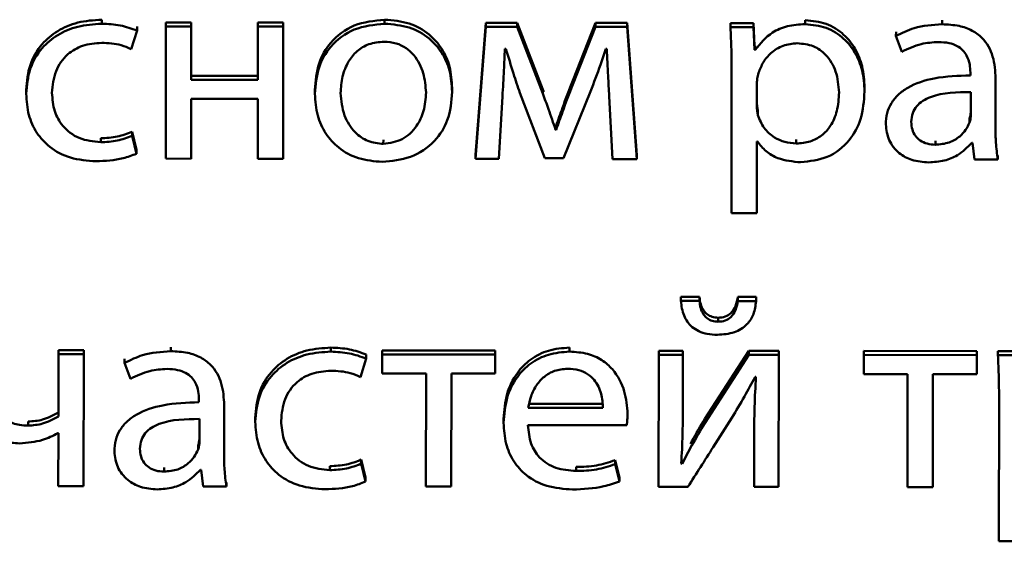
# Paper-space layout 'Лист1' of a CAD drawing. Units: millimetres. Extents: x -6799 to 835, y -2607 to 3672.
# Drawn here: x -5647 to -5639, y -897 to -893 of the extents above; entities that cross this region are included whole.
import ezdxf

# ---------------------------------------------------------------- set-up
doc = ezdxf.new("R2010")
doc.units = ezdxf.units.MM

psp = doc.layouts.new('Лист1')

# ---------------------------------------------------------------- linework, layer by layer
at = {"color": 7, "linetype": 'Continuous', "lineweight": 50}
for p, q in [((-5646.3983, -892.6553), (-5646.3982, -892.621)), ((-5646.097, -892.7135), (-5646.097, -892.6793)), ((-5645.8522, -892.679), (-5645.8533, -893.8018)), ((-5645.6377, -892.645), (-5645.8522, -892.6448)), ((-5645.8522, -892.679), (-5645.8522, -892.6448)), ((-5645.6377, -892.6792), (-5645.8522, -892.679)), ((-5645.6381, -893.1317), (-5645.6377, -892.6792)), ((-5645.6377, -892.6792), (-5645.6377, -892.645)), ((-5645.0694, -892.6798), (-5645.0698, -893.1322)), ((-5644.8549, -892.6458), (-5645.0694, -892.6456)), ((-5645.0694, -892.6798), (-5645.0694, -892.6456)), ((-5644.8549, -892.68), (-5645.0694, -892.6798)), ((-5644.856, -893.8027), (-5644.8549, -892.68)), ((-5644.8549, -892.68), (-5644.8549, -892.6458)), ((-5643.9927, -892.6553), (-5643.9926, -892.6211)), ((-5643.1309, -892.6475), (-5643.2209, -893.7702)), ((-5643.1309, -892.6817), (-5643.2209, -893.8044)), ((-5643.1309, -892.6817), (-5643.1309, -892.6475)), ((-5642.8642, -892.6478), (-5643.1309, -892.6475)), ((-5642.8642, -892.682), (-5643.1309, -892.6817)), ((-5642.8642, -892.682), (-5642.8642, -892.6478)), ((-5642.6473, -893.2139), (-5642.8642, -892.6478)), ((-5642.6474, -893.2481), (-5642.8642, -892.682)), ((-5642.2002, -892.6827), (-5642.3933, -893.1718)), ((-5642.2002, -892.6484), (-5642.3932, -893.1376)), ((-5642.2002, -892.6827), (-5642.2002, -892.6484)), ((-5641.9311, -892.6487), (-5642.2002, -892.6484)), ((-5641.9311, -892.6829), (-5642.2002, -892.6827)), ((-5641.9311, -892.6829), (-5641.9311, -892.6487)), ((-5641.8482, -893.7715), (-5641.9311, -892.6487)), ((-5641.8482, -893.8057), (-5641.9311, -892.6829)), ((-5641.0516, -892.6838), (-5641.0516, -892.6496)), ((-5640.8569, -892.6498), (-5641.0516, -892.6496)), ((-5640.8569, -892.684), (-5641.0516, -892.6838)), ((-5640.8569, -892.684), (-5640.8569, -892.6498)), ((-5640.8471, -892.8421), (-5640.8569, -892.6498)), ((-5640.8472, -892.8763), (-5640.8569, -892.684)), ((-5640.4169, -892.6589), (-5640.4168, -892.6247)), ((-5639.2517, -892.66), (-5639.2516, -892.6258)), ((-5646.1466, -892.871), (-5646.097, -892.7135)), ((-5639.6445, -892.7591), (-5639.6444, -892.7249)), ((-5639.6445, -892.7591), (-5639.5952, -892.8938)), ((-5642.9705, -892.8694), (-5642.9607, -892.8695)), ((-5642.1115, -892.868), (-5642.1041, -892.8681)), ((-5640.8472, -892.8763), (-5640.8471, -892.8421)), ((-5640.8421, -892.8421), (-5640.8471, -892.8421)), ((-5640.8422, -892.8763), (-5640.8421, -892.8421)), ((-5640.8422, -892.8763), (-5640.8472, -892.8763)), ((-5645.0698, -893.098), (-5645.6381, -893.0975)), ((-5641.0421, -893.0504), (-5641.0433, -894.2661)), ((-5639.0122, -893.071), (-5639.0122, -893.0942)), ((-5638.7981, -893.5397), (-5638.7977, -893.12)), ((-5638.7977, -893.12), (-5638.7977, -893.0858)), ((-5645.0698, -893.1322), (-5645.6381, -893.1317)), ((-5643.4182, -893.2337), (-5643.4182, -893.1995)), ((-5642.3933, -893.1718), (-5642.3932, -893.1376)), ((-5640.8277, -893.1573), (-5640.8279, -893.35)), ((-5639.9116, -893.2302), (-5639.9116, -893.196)), ((-5647.0406, -893.2509), (-5647.0405, -893.2167)), ((-5644.586, -893.251), (-5644.5859, -893.2168)), ((-5643.0208, -893.8046), (-5642.9907, -893.2732)), ((-5642.8424, -893.2432), (-5642.6307, -893.798)), ((-5642.6474, -893.2481), (-5642.6473, -893.2139)), ((-5642.6402, -893.2336), (-5642.6473, -893.2139)), ((-5642.4726, -893.7982), (-5642.2427, -893.2322)), ((-5642.0823, -893.2695), (-5642.0556, -893.8055)), ((-5639.0076, -893.4304), (-5639.0074, -893.2355)), ((-5645.6388, -893.802), (-5645.6383, -893.2938)), ((-5645.6383, -893.2938), (-5645.07, -893.2943)), ((-5645.07, -893.2943), (-5645.0705, -893.8025)), ((-5640.818, -893.4335), (-5640.818, -893.3993)), ((-5642.5391, -893.5568), (-5642.539, -893.5226)), ((-5642.5341, -893.5226), (-5642.539, -893.5226)), ((-5642.5342, -893.5568), (-5642.5341, -893.5226)), ((-5639.7312, -893.5108), (-5639.7312, -893.4766)), ((-5639.02, -893.4957), (-5639.02, -893.4615)), ((-5646.1399, -893.6069), (-5646.1399, -893.5727)), ((-5646.103, -893.7256), (-5646.1399, -893.5727)), ((-5646.1031, -893.7598), (-5646.1399, -893.6069)), ((-5642.5342, -893.5568), (-5642.5391, -893.5568)), ((-5646.4067, -893.6623), (-5646.4066, -893.6281)), ((-5644.0036, -893.6764), (-5644.0035, -893.6422)), ((-5640.8288, -894.2663), (-5640.8282, -893.6563)), ((-5640.8282, -893.6563), (-5640.8233, -893.6563)), ((-5640.4924, -893.6728), (-5640.4923, -893.6386)), ((-5639.3095, -893.6833), (-5639.3095, -893.6491)), ((-5639.0005, -893.6674), (-5638.9931, -893.6674)), ((-5638.9931, -893.6674), (-5638.9759, -893.8086)), ((-5646.1031, -893.7598), (-5646.103, -893.7256)), ((-5643.2209, -893.8044), (-5643.2209, -893.7702)), ((-5641.8482, -893.8057), (-5641.8482, -893.7715)), ((-5638.7787, -893.8088), (-5638.7787, -893.7746)), ((-5645.8533, -893.8018), (-5645.6388, -893.802)), ((-5645.0705, -893.8025), (-5644.856, -893.8027)), ((-5643.2209, -893.8044), (-5643.0208, -893.8046)), ((-5642.6307, -893.798), (-5642.4726, -893.7982)), ((-5642.0556, -893.8055), (-5641.8482, -893.8057)), ((-5638.9759, -893.8086), (-5638.7787, -893.8088)), ((-5641.0433, -894.2661), (-5640.8288, -894.2663)), ((-5641.4738, -895.0108), (-5641.4738, -894.9766)), ((-5641.3158, -894.9768), (-5641.4738, -894.9766)), ((-5641.3158, -895.011), (-5641.4738, -895.0108)), ((-5641.3158, -895.011), (-5641.3158, -894.9768)), ((-5640.9898, -895.0113), (-5640.9898, -894.9771)), ((-5640.8342, -894.9772), (-5640.9898, -894.9771)), ((-5640.8342, -895.0114), (-5640.9898, -895.0113)), ((-5640.8342, -895.0114), (-5640.8342, -894.9772)), ((-5641.1579, -895.1875), (-5641.1579, -895.1533)), ((-5646.766, -895.4627), (-5646.7665, -895.9917)), ((-5646.766, -895.4627), (-5646.7659, -895.4285)), ((-5646.5515, -895.4629), (-5646.766, -895.4627)), ((-5646.5514, -895.4287), (-5646.7659, -895.4285)), ((-5646.5526, -896.5857), (-5646.5515, -895.4629)), ((-5646.5515, -895.4629), (-5646.5514, -895.4287)), ((-5645.8106, -895.4381), (-5645.8106, -895.4039)), ((-5644.4499, -895.4418), (-5644.4499, -895.4076)), ((-5644.0129, -895.4654), (-5644.013, -895.6275)), ((-5644.0129, -895.4654), (-5644.0128, -895.4312)), ((-5643.0523, -895.4664), (-5644.0129, -895.4654)), ((-5643.0522, -895.4322), (-5644.0128, -895.4312)), ((-5643.0523, -895.4664), (-5643.0522, -895.4322)), ((-5642.42, -895.4415), (-5642.42, -895.4073)), ((-5641.662, -895.4678), (-5641.6619, -895.4336)), ((-5641.4569, -895.4338), (-5641.6619, -895.4336)), ((-5641.457, -895.468), (-5641.4569, -895.4338)), ((-5640.8964, -895.4343), (-5641.2699, -896.0138)), ((-5640.8965, -895.4685), (-5640.8964, -895.4343)), ((-5640.642, -895.4346), (-5640.8964, -895.4343)), ((-5640.6421, -895.4688), (-5640.642, -895.4346)), ((-5639.9186, -895.4695), (-5639.9185, -895.4353)), ((-5638.9582, -895.4363), (-5639.9185, -895.4353)), ((-5638.9583, -895.4705), (-5638.9582, -895.4363)), ((-5638.7777, -895.4707), (-5638.7776, -895.4365)), ((-5638.5825, -895.4367), (-5638.7776, -895.4365)), ((-5646.2033, -895.5372), (-5646.2033, -895.503)), ((-5646.2033, -895.5372), (-5646.1541, -895.6718)), ((-5644.1983, -895.6575), (-5644.1487, -895.5001)), ((-5644.1487, -895.5001), (-5644.1487, -895.4659)), ((-5643.0524, -895.6285), (-5643.0523, -895.4664)), ((-5641.662, -895.4678), (-5641.6631, -896.5906)), ((-5641.457, -895.468), (-5641.662, -895.4678)), ((-5641.4574, -895.941), (-5641.457, -895.468)), ((-5640.8965, -895.4685), (-5641.2699, -896.048)), ((-5640.6421, -895.4688), (-5640.8965, -895.4685)), ((-5640.6432, -896.5916), (-5640.6421, -895.4688)), ((-5639.9186, -895.4695), (-5639.9187, -895.6316)), ((-5638.9583, -895.4705), (-5639.9186, -895.4695)), ((-5638.9584, -895.6326), (-5638.9583, -895.4705)), ((-5638.5826, -895.4709), (-5638.7777, -895.4707)), ((-5644.013, -895.6275), (-5643.6401, -895.6279)), ((-5643.6401, -895.6279), (-5643.6411, -896.5886)), ((-5643.4263, -896.5889), (-5643.4253, -895.6281)), ((-5643.4253, -895.6281), (-5643.0524, -895.6285)), ((-5639.9187, -895.6316), (-5639.5458, -895.632)), ((-5639.5458, -895.632), (-5639.5468, -896.5927)), ((-5639.3323, -896.5929), (-5639.3313, -895.6322)), ((-5639.3313, -895.6322), (-5638.9584, -895.6326)), ((-5640.8424, -895.6563), (-5640.8349, -895.6563)), ((-5645.5712, -895.8491), (-5645.5712, -895.8723)), ((-5645.3567, -895.898), (-5645.3567, -895.8638)), ((-5638.7681, -895.8373), (-5638.7693, -897.0529)), ((-5645.3571, -896.3177), (-5645.3567, -895.898)), ((-5642.7712, -895.8849), (-5642.1365, -895.8856)), ((-5642.7712, -895.9191), (-5642.1365, -895.9198)), ((-5641.9267, -895.9711), (-5641.9266, -895.9369)), ((-5647.0238, -896.0704), (-5647.0237, -896.0362)), ((-5645.5666, -896.2084), (-5645.5664, -896.0135)), ((-5645.0926, -896.0376), (-5645.0926, -896.0034)), ((-5642.9812, -896.0463), (-5642.9812, -896.0121)), ((-5641.2699, -896.048), (-5641.2699, -896.0138)), ((-5642.7739, -896.0651), (-5641.9343, -896.0659)), ((-5640.8502, -896.1157), (-5640.8507, -896.5914)), ((-5640.8502, -896.1157), (-5640.8502, -896.0815)), ((-5646.7715, -896.1356), (-5646.7666, -896.1356)), ((-5646.7666, -896.1356), (-5646.7671, -896.5855)), ((-5646.2902, -896.289), (-5646.2902, -896.2548)), ((-5645.579, -896.2737), (-5645.5789, -896.2395)), ((-5644.1916, -896.3935), (-5644.1916, -896.3593)), ((-5644.1547, -896.5121), (-5644.1916, -896.3593)), ((-5642.0333, -896.3979), (-5642.0333, -896.3637)), ((-5641.9964, -896.5099), (-5642.0333, -896.3637)), ((-5641.4629, -896.3939), (-5641.4629, -896.3597)), ((-5645.8685, -896.4614), (-5645.8684, -896.4272)), ((-5645.5593, -896.4455), (-5645.5523, -896.4455)), ((-5645.5523, -896.4455), (-5645.5352, -896.5868)), ((-5644.4583, -896.4488), (-5644.4583, -896.4146)), ((-5644.1547, -896.5463), (-5644.1916, -896.3935)), ((-5642.3643, -896.4556), (-5642.3642, -896.4214)), ((-5641.9964, -896.5441), (-5642.0333, -896.3979)), ((-5641.4629, -896.3939), (-5641.4703, -896.3915)), ((-5645.3376, -896.587), (-5645.3376, -896.5527)), ((-5644.1547, -896.5463), (-5644.1547, -896.5121)), ((-5641.9964, -896.5441), (-5641.9964, -896.5099)), ((-5646.7671, -896.5855), (-5646.5526, -896.5857)), ((-5645.5352, -896.5868), (-5645.3376, -896.587)), ((-5643.6411, -896.5886), (-5643.4263, -896.5889)), ((-5641.6631, -896.5906), (-5641.4137, -896.5909)), ((-5640.8507, -896.5914), (-5640.6432, -896.5916)), ((-5639.5468, -896.5927), (-5639.3323, -896.5929)), ((-5638.7693, -897.0529), (-5638.5548, -897.0531))]:
    psp.add_line(p, q, dxfattribs=at)
for points, knots in [([(-5646.3983, -892.6553), (-5646.4669, -892.6596), (-5646.5978, -892.668), (-5646.7746, -892.7428), (-5646.9193, -892.8645), (-5647.022, -893.0397), (-5647.0342, -893.1787), (-5647.0406, -893.2509)], [0, 0, 0, 0, 0.202968, 0.38721, 0.563119, 0.773056, 1, 1, 1, 1]), ([(-5646.3982, -892.621), (-5646.4669, -892.6254), (-5646.5978, -892.6338), (-5646.7745, -892.7086), (-5646.9192, -892.8303), (-5647.0219, -893.0055), (-5647.0342, -893.1445), (-5647.0405, -893.2167)], [0, 0, 0, 0, 0.202968, 0.38721, 0.563119, 0.773056, 1, 1, 1, 1]), ([(-5646.097, -892.7135), (-5646.1444, -892.6967), (-5646.2415, -892.6622), (-5646.3452, -892.6576), (-5646.3983, -892.6553)], [0, 0, 0, 0, 0.48811, 1, 1, 1, 1]), ([(-5643.9927, -892.6553), (-5644.0814, -892.6643), (-5644.2553, -892.682), (-5644.4543, -892.8317), (-5644.5681, -893.0315), (-5644.5797, -893.1747), (-5644.586, -893.251)], [0, 0, 0, 0, 0.271444, 0.531943, 0.750294, 1, 1, 1, 1]), ([(-5643.9926, -892.6211), (-5644.0814, -892.6301), (-5644.2553, -892.6478), (-5644.4543, -892.7975), (-5644.568, -892.9973), (-5644.5797, -893.1405), (-5644.5859, -893.2168)], [0, 0, 0, 0, 0.2714444, 0.5319427, 0.7502943, 1, 1, 1, 1]), ([(-5643.4182, -893.2337), (-5643.4223, -893.173), (-5643.4301, -893.057), (-5643.4997, -892.8992), (-5643.6148, -892.7678), (-5643.7847, -892.6725), (-5643.9215, -892.6612), (-5643.9927, -892.6553)], [0, 0, 0, 0, 0.205019, 0.391334, 0.56744, 0.775086, 1, 1, 1, 1]), ([(-5643.4182, -893.1995), (-5643.4223, -893.1388), (-5643.43, -893.0228), (-5643.4997, -892.865), (-5643.6148, -892.7336), (-5643.7847, -892.6383), (-5643.9215, -892.627), (-5643.9926, -892.6211)], [0, 0, 0, 0, 0.205019, 0.391334, 0.56744, 0.775086, 1, 1, 1, 1]), ([(-5641.0516, -892.6838), (-5641.0487, -892.7476), (-5641.0433, -892.8697), (-5641.0425, -892.9919), (-5641.0421, -893.0504)], [0, 0, 0, 0, 0.5219679, 1, 1, 1, 1]), ([(-5640.4169, -892.6589), (-5640.4678, -892.6621), (-5640.565, -892.6683), (-5640.7241, -892.7337), (-5640.7975, -892.8224), (-5640.8422, -892.8763)], [0, 0, 0, 0, 0.302201, 0.575758, 1, 1, 1, 1]), ([(-5639.9116, -893.2302), (-5639.9154, -893.1701), (-5639.9226, -893.056), (-5639.9856, -892.9009), (-5640.0874, -892.7723), (-5640.2351, -892.6771), (-5640.3558, -892.665), (-5640.4169, -892.6589)], [0, 0, 0, 0, 0.217471, 0.4125749, 0.5918823, 0.7933815, 1, 1, 1, 1]), ([(-5639.9116, -893.196), (-5639.9154, -893.1359), (-5639.9225, -893.0218), (-5639.9856, -892.8666), (-5640.0874, -892.7381), (-5640.2351, -892.6429), (-5640.3557, -892.6308), (-5640.4168, -892.6247)], [0, 0, 0, 0, 0.217471, 0.412575, 0.591882, 0.793381, 1, 1, 1, 1]), ([(-5639.2517, -892.66), (-5639.3334, -892.6652), (-5639.472, -892.6741), (-5639.5943, -892.7344), (-5639.6445, -892.7591)], [0, 0, 0, 0, 0.590224, 1, 1, 1, 1]), ([(-5638.7977, -893.12), (-5638.8012, -893.0572), (-5638.808, -892.9342), (-5638.8869, -892.7888), (-5638.998, -892.7077), (-5639.1152, -892.6665), (-5639.2034, -892.6623), (-5639.2517, -892.66)], [0, 0, 0, 0, 0.262599, 0.514708, 0.653143, 0.810048, 1, 1, 1, 1]), ([(-5646.8211, -893.2419), (-5646.8152, -893.1792), (-5646.8037, -893.0588), (-5646.7026, -892.915), (-5646.5585, -892.8301), (-5646.4539, -892.8218), (-5646.3984, -892.8173)], [0, 0, 0, 0, 0.2864102, 0.5508883, 0.7619858, 1, 1, 1, 1]), ([(-5646.3984, -892.8173), (-5646.342, -892.8198), (-5646.2541, -892.8236), (-5646.175, -892.8585), (-5646.1466, -892.871)], [0, 0, 0, 0, 0.641249, 1, 1, 1, 1]), ([(-5643.9977, -892.8081), (-5644.0418, -892.8119), (-5644.1256, -892.8191), (-5644.2317, -892.8845), (-5644.3086, -892.9812), (-5644.3573, -893.1047), (-5644.3634, -893.1973), (-5644.3664, -893.2443)], [0, 0, 0, 0, 0.197927, 0.376282, 0.554429, 0.773717, 1, 1, 1, 1]), ([(-5643.6401, -893.2404), (-5643.6448, -893.1846), (-5643.6542, -893.0725), (-5643.721, -892.9409), (-5643.8082, -892.8594), (-5643.8961, -892.8158), (-5643.9627, -892.8107), (-5643.9977, -892.8081)], [0, 0, 0, 0, 0.274602, 0.551405, 0.693543, 0.839115, 1, 1, 1, 1]), ([(-5642.9907, -893.2732), (-5642.9864, -893.1988), (-5642.9786, -893.0642), (-5642.973, -892.9296), (-5642.9705, -892.8694)], [0, 0, 0, 0, 0.553121, 1, 1, 1, 1]), ([(-5642.9607, -892.8695), (-5642.9398, -892.9396), (-5642.9026, -893.0648), (-5642.8608, -893.1887), (-5642.8424, -893.2432)], [0, 0, 0, 0, 0.5605587, 1, 1, 1, 1]), ([(-5642.2427, -893.2322), (-5642.2132, -893.1564), (-5642.1664, -893.036), (-5642.1263, -892.9134), (-5642.1115, -892.868)], [0, 0, 0, 0, 0.629676, 1, 1, 1, 1]), ([(-5642.1041, -892.8681), (-5642.1005, -892.9452), (-5642.0944, -893.079), (-5642.0859, -893.2128), (-5642.0823, -893.2695)], [0, 0, 0, 0, 0.575934, 1, 1, 1, 1]), ([(-5640.4841, -892.8209), (-5640.5252, -892.8254), (-5640.608, -892.8344), (-5640.7069, -892.898), (-5640.7783, -892.9796), (-5640.8011, -893.0419), (-5640.8128, -893.0738)], [0, 0, 0, 0, 0.269315, 0.5420078, 0.7647811, 1, 1, 1, 1]), ([(-5640.1285, -893.2393), (-5640.1335, -893.1789), (-5640.143, -893.0638), (-5640.2249, -892.9234), (-5640.3463, -892.8351), (-5640.4371, -892.8257), (-5640.4841, -892.8209)], [0, 0, 0, 0, 0.302388, 0.575642, 0.780387, 1, 1, 1, 1]), ([(-5639.5952, -892.8938), (-5639.5414, -892.8678), (-5639.4433, -892.8204), (-5639.3335, -892.8136), (-5639.2839, -892.8105)], [0, 0, 0, 0, 0.5482085, 1, 1, 1, 1]), ([(-5639.2839, -892.8105), (-5639.2534, -892.812), (-5639.1985, -892.8146), (-5639.1267, -892.8402), (-5639.0754, -892.8783), (-5639.0368, -892.932), (-5639.0152, -892.9979), (-5639.0131, -893.0477), (-5639.0122, -893.071)], [0, 0, 0, 0, 0.205687, 0.370685, 0.51164, 0.641128, 0.832362, 1, 1, 1, 1]), ([(-5640.8128, -893.0738), (-5640.8171, -893.0891), (-5640.8249, -893.1165), (-5640.8268, -893.1448), (-5640.8277, -893.1573)], [0, 0, 0, 0, 0.556429, 1, 1, 1, 1]), ([(-5639.0122, -893.0942), (-5639.1152, -893.0974), (-5639.2987, -893.1032), (-5639.5096, -893.1704), (-5639.6271, -893.2546), (-5639.6875, -893.3287), (-5639.725, -893.4159), (-5639.7291, -893.4785), (-5639.7312, -893.5108)], [0, 0, 0, 0, 0.325819, 0.5802, 0.688257, 0.789789, 0.89141, 1, 1, 1, 1]), ([(-5642.3933, -893.1718), (-5642.4227, -893.2491), (-5642.4713, -893.3769), (-5642.5164, -893.5059), (-5642.5342, -893.5568)], [0, 0, 0, 0, 0.605012, 1, 1, 1, 1]), ([(-5642.3932, -893.1376), (-5642.4227, -893.2149), (-5642.4713, -893.3427), (-5642.5163, -893.4717), (-5642.5341, -893.5226)], [0, 0, 0, 0, 0.605012, 1, 1, 1, 1]), ([(-5647.0406, -893.2509), (-5647.0365, -893.3115), (-5647.0286, -893.4271), (-5646.9574, -893.5844), (-5646.8383, -893.7148), (-5646.6618, -893.8081), (-5646.5205, -893.8188), (-5646.4463, -893.8244)], [0, 0, 0, 0, 0.20162, 0.384763, 0.559231, 0.768618, 1, 1, 1, 1]), ([(-5646.4067, -893.6623), (-5646.4697, -893.6557), (-5646.5926, -893.6428), (-5646.7313, -893.5353), (-5646.8091, -893.3948), (-5646.817, -893.2949), (-5646.8211, -893.2419)], [0, 0, 0, 0, 0.2741719, 0.5349965, 0.75287, 1, 1, 1, 1]), ([(-5644.586, -893.251), (-5644.5816, -893.3132), (-5644.5735, -893.4312), (-5644.5004, -893.5903), (-5644.3827, -893.7197), (-5644.2152, -893.812), (-5644.082, -893.8233), (-5644.0136, -893.8291)], [0, 0, 0, 0, 0.2106554, 0.3996339, 0.5768204, 0.7830233, 1, 1, 1, 1]), ([(-5644.3664, -893.2443), (-5644.3607, -893.3089), (-5644.3499, -893.4303), (-5644.2596, -893.5739), (-5644.1374, -893.6614), (-5644.0484, -893.6713), (-5644.0036, -893.6764)], [0, 0, 0, 0, 0.315407, 0.592569, 0.794636, 1, 1, 1, 1]), ([(-5644.0136, -893.8291), (-5643.9316, -893.821), (-5643.7654, -893.8045), (-5643.5637, -893.6683), (-5643.4375, -893.4662), (-5643.425, -893.3157), (-5643.4182, -893.2337)], [0, 0, 0, 0, 0.251387, 0.509725, 0.732925, 1, 1, 1, 1]), ([(-5644.0036, -893.6764), (-5643.9477, -893.6681), (-5643.8342, -893.6515), (-5643.7175, -893.5335), (-5643.6514, -893.3926), (-5643.644, -893.293), (-5643.6401, -893.2404)], [0, 0, 0, 0, 0.253971, 0.515185, 0.743776, 1, 1, 1, 1]), ([(-5642.5391, -893.5568), (-5642.5589, -893.498), (-5642.5939, -893.3948), (-5642.6313, -893.2922), (-5642.6474, -893.2481)], [0, 0, 0, 0, 0.569201, 1, 1, 1, 1]), ([(-5640.4924, -893.6728), (-5640.4521, -893.6697), (-5640.3746, -893.6638), (-5640.272, -893.6085), (-5640.1913, -893.5185), (-5640.1377, -893.3911), (-5640.1317, -893.2922), (-5640.1285, -893.2393)], [0, 0, 0, 0, 0.1821, 0.350557, 0.522025, 0.744475, 1, 1, 1, 1]), ([(-5640.4554, -893.8327), (-5640.3772, -893.8238), (-5640.2186, -893.8058), (-5640.0359, -893.6595), (-5639.9283, -893.4578), (-5639.9175, -893.3105), (-5639.9116, -893.2302)], [0, 0, 0, 0, 0.24757, 0.502194, 0.728476, 1, 1, 1, 1]), ([(-5639.0074, -893.2355), (-5639.1254, -893.2365), (-5639.269, -893.2379), (-5639.417, -893.3076), (-5639.4714, -893.3534), (-5639.5083, -893.4157), (-5639.5122, -893.4631), (-5639.5143, -893.4882)], [0, 0, 0, 0, 0.538298, 0.655573, 0.765645, 0.876158, 1, 1, 1, 1]), ([(-5640.8279, -893.35), (-5640.8271, -893.3662), (-5640.8257, -893.3943), (-5640.8203, -893.4219), (-5640.818, -893.4335)], [0, 0, 0, 0, 0.577753, 1, 1, 1, 1]), ([(-5640.8278, -893.3158), (-5640.827, -893.332), (-5640.8257, -893.36), (-5640.8203, -893.3877), (-5640.818, -893.3993)], [0, 0, 0, 0, 0.577753, 1, 1, 1, 1]), ([(-5640.818, -893.4335), (-5640.8032, -893.471), (-5640.774, -893.5445), (-5640.6877, -893.6204), (-5640.5912, -893.665), (-5640.5257, -893.6702), (-5640.4924, -893.6728)], [0, 0, 0, 0, 0.284291, 0.558834, 0.775638, 1, 1, 1, 1]), ([(-5639.02, -893.4615), (-5639.0161, -893.4494), (-5639.0094, -893.428), (-5639.0081, -893.4058), (-5639.0076, -893.3962)], [0, 0, 0, 0, 0.565326, 1, 1, 1, 1]), ([(-5639.02, -893.4957), (-5639.0162, -893.4836), (-5639.0094, -893.4622), (-5639.0082, -893.44), (-5639.0076, -893.4304)], [0, 0, 0, 0, 0.565326, 1, 1, 1, 1]), ([(-5639.7312, -893.5108), (-5639.7257, -893.5563), (-5639.7147, -893.6479), (-5639.6277, -893.7563), (-5639.5051, -893.8232), (-5639.4149, -893.8301), (-5639.3664, -893.8338)], [0, 0, 0, 0, 0.258031, 0.519348, 0.741558, 1, 1, 1, 1]), ([(-5639.5143, -893.4882), (-5639.5128, -893.5108), (-5639.5099, -893.5528), (-5639.4828, -893.6083), (-5639.4391, -893.6508), (-5639.3792, -893.6785), (-5639.3331, -893.6817), (-5639.3095, -893.6833)], [0, 0, 0, 0, 0.2186826, 0.4065989, 0.5803447, 0.7845508, 1, 1, 1, 1]), ([(-5639.3095, -893.6833), (-5639.2694, -893.6798), (-5639.1939, -893.6731), (-5639.1065, -893.6208), (-5639.0495, -893.5602), (-5639.0296, -893.5167), (-5639.02, -893.4957)], [0, 0, 0, 0, 0.3185614, 0.5992046, 0.8053713, 1, 1, 1, 1]), ([(-5638.7787, -893.8088), (-5638.7853, -893.7611), (-5638.7976, -893.6718), (-5638.798, -893.5817), (-5638.7981, -893.5397)], [0, 0, 0, 0, 0.533602, 1, 1, 1, 1]), ([(-5646.1399, -893.6069), (-5646.1815, -893.6228), (-5646.267, -893.6555), (-5646.3592, -893.66), (-5646.4067, -893.6623)], [0, 0, 0, 0, 0.485819, 1, 1, 1, 1]), ([(-5646.1399, -893.5727), (-5646.1814, -893.5886), (-5646.2669, -893.6213), (-5646.3592, -893.6258), (-5646.4066, -893.6281)], [0, 0, 0, 0, 0.485819, 1, 1, 1, 1]), ([(-5640.8233, -893.6563), (-5640.8001, -893.6853), (-5640.7533, -893.7439), (-5640.627, -893.8155), (-5640.5215, -893.8261), (-5640.4554, -893.8327)], [0, 0, 0, 0, 0.2676801, 0.541205, 1, 1, 1, 1]), ([(-5639.3664, -893.8338), (-5639.3217, -893.8305), (-5639.2368, -893.8244), (-5639.1043, -893.772), (-5639.0385, -893.7057), (-5639.0005, -893.6674)], [0, 0, 0, 0, 0.3191266, 0.605765, 1, 1, 1, 1]), ([(-5646.4463, -893.8244), (-5646.368, -893.8208), (-5646.2495, -893.8154), (-5646.1401, -893.7738), (-5646.1031, -893.7598)], [0, 0, 0, 0, 0.661162, 1, 1, 1, 1]), ([(-5641.4738, -895.0108), (-5641.4684, -895.0533), (-5641.4581, -895.1348), (-5641.3955, -895.2249), (-5641.3205, -895.2716), (-5641.2466, -895.2948), (-5641.1923, -895.2972), (-5641.163, -895.2986)], [0, 0, 0, 0, 0.276337, 0.530144, 0.668118, 0.821258, 1, 1, 1, 1]), ([(-5641.1579, -895.1533), (-5641.175, -895.1519), (-5641.2079, -895.1492), (-5641.251, -895.1256), (-5641.2847, -895.0883), (-5641.3081, -895.0373), (-5641.3131, -894.9976), (-5641.3158, -894.9768)], [0, 0, 0, 0, 0.1878319, 0.3597016, 0.5332352, 0.7544399, 1, 1, 1, 1]), ([(-5641.1579, -895.1875), (-5641.175, -895.1861), (-5641.2079, -895.1834), (-5641.251, -895.1598), (-5641.2847, -895.1225), (-5641.3081, -895.0715), (-5641.3131, -895.0318), (-5641.3158, -895.011)], [0, 0, 0, 0, 0.187832, 0.359702, 0.533235, 0.75444, 1, 1, 1, 1]), ([(-5641.163, -895.2986), (-5641.1138, -895.2951), (-5641.021, -895.2885), (-5640.9103, -895.2193), (-5640.848, -895.1206), (-5640.839, -895.0495), (-5640.8342, -895.0114)], [0, 0, 0, 0, 0.290909, 0.549003, 0.758298, 1, 1, 1, 1]), ([(-5640.9898, -894.9771), (-5640.9945, -895.0037), (-5641.0033, -895.0533), (-5641.0411, -895.1132), (-5641.0965, -895.1485), (-5641.1366, -895.1516), (-5641.1579, -895.1533)], [0, 0, 0, 0, 0.3068547, 0.5731234, 0.7740485, 1, 1, 1, 1]), ([(-5640.9898, -895.0113), (-5640.9945, -895.0379), (-5641.0033, -895.0875), (-5641.0411, -895.1474), (-5641.0965, -895.1827), (-5641.1367, -895.1858), (-5641.1579, -895.1875)], [0, 0, 0, 0, 0.306855, 0.573123, 0.774048, 1, 1, 1, 1]), ([(-5645.8106, -895.4381), (-5645.8924, -895.4433), (-5646.0309, -895.4521), (-5646.1532, -895.5125), (-5646.2033, -895.5372)], [0, 0, 0, 0, 0.590098, 1, 1, 1, 1]), ([(-5645.3567, -895.898), (-5645.3602, -895.8353), (-5645.367, -895.7123), (-5645.4458, -895.5669), (-5645.557, -895.4858), (-5645.6742, -895.4446), (-5645.7624, -895.4404), (-5645.8106, -895.4381)], [0, 0, 0, 0, 0.262599, 0.514708, 0.653143, 0.810048, 1, 1, 1, 1]), ([(-5644.4499, -895.4076), (-5644.5185, -895.412), (-5644.6495, -895.4203), (-5644.8263, -895.4951), (-5644.9711, -895.6169), (-5645.074, -895.7921), (-5645.0862, -895.9312), (-5645.0926, -896.0034)], [0, 0, 0, 0, 0.202939, 0.387211, 0.563162, 0.77311, 1, 1, 1, 1]), ([(-5644.4499, -895.4418), (-5644.5186, -895.4462), (-5644.6496, -895.4545), (-5644.8264, -895.5293), (-5644.9712, -895.6511), (-5645.074, -895.8263), (-5645.0863, -895.9654), (-5645.0926, -896.0376)], [0, 0, 0, 0, 0.202939, 0.387211, 0.563162, 0.77311, 1, 1, 1, 1]), ([(-5644.1487, -895.4659), (-5644.1961, -895.449), (-5644.2931, -895.4146), (-5644.3968, -895.4099), (-5644.4499, -895.4076)], [0, 0, 0, 0, 0.48811, 1, 1, 1, 1]), ([(-5644.1487, -895.5001), (-5644.1961, -895.4832), (-5644.2932, -895.4488), (-5644.3969, -895.4441), (-5644.4499, -895.4418)], [0, 0, 0, 0, 0.48811, 1, 1, 1, 1]), ([(-5642.42, -895.4073), (-5642.4812, -895.412), (-5642.599, -895.4211), (-5642.7551, -895.5015), (-5642.8796, -895.6284), (-5642.9654, -895.8042), (-5642.9758, -895.9408), (-5642.9812, -896.0121)], [0, 0, 0, 0, 0.191345, 0.368352, 0.544348, 0.762455, 1, 1, 1, 1]), ([(-5642.42, -895.4415), (-5642.4812, -895.4462), (-5642.5991, -895.4553), (-5642.7552, -895.5357), (-5642.8797, -895.6626), (-5642.9655, -895.8384), (-5642.9758, -895.975), (-5642.9812, -896.0463)], [0, 0, 0, 0, 0.191345, 0.368352, 0.544348, 0.762455, 1, 1, 1, 1]), ([(-5641.9267, -895.9711), (-5641.932, -895.9067), (-5641.943, -895.7719), (-5642.0268, -895.6104), (-5642.145, -895.5071), (-5642.2716, -895.4509), (-5642.3681, -895.4448), (-5642.42, -895.4415)], [0, 0, 0, 0, 0.244559, 0.51152, 0.657295, 0.815303, 1, 1, 1, 1]), ([(-5638.7777, -895.4707), (-5638.7748, -895.5344), (-5638.7694, -895.6566), (-5638.7686, -895.7789), (-5638.7681, -895.8373)], [0, 0, 0, 0, 0.5219831, 1, 1, 1, 1]), ([(-5646.1541, -895.6718), (-5646.1003, -895.6459), (-5646.0022, -895.5985), (-5645.8925, -895.5917), (-5645.8429, -895.5886)], [0, 0, 0, 0, 0.548082, 1, 1, 1, 1]), ([(-5645.8429, -895.5886), (-5645.8125, -895.59), (-5645.7576, -895.5927), (-5645.6858, -895.6183), (-5645.6345, -895.6563), (-5645.5959, -895.71), (-5645.5742, -895.776), (-5645.5721, -895.8258), (-5645.5712, -895.8491)], [0, 0, 0, 0, 0.205527, 0.370496, 0.51151, 0.641086, 0.832406, 1, 1, 1, 1]), ([(-5644.8728, -896.0285), (-5644.8669, -895.9658), (-5644.8554, -895.8453), (-5644.7543, -895.7015), (-5644.6102, -895.6166), (-5644.5055, -895.6083), (-5644.4501, -895.6039)], [0, 0, 0, 0, 0.286462, 0.550941, 0.762016, 1, 1, 1, 1]), ([(-5644.4501, -895.6039), (-5644.3937, -895.6063), (-5644.3058, -895.6102), (-5644.2266, -895.645), (-5644.1983, -895.6575)], [0, 0, 0, 0, 0.6412954, 1, 1, 1, 1]), ([(-5642.4375, -895.5874), (-5642.4752, -895.5907), (-5642.5468, -895.5969), (-5642.6375, -895.6504), (-5642.7051, -895.7262), (-5642.7518, -895.8177), (-5642.7649, -895.8861), (-5642.7712, -895.9191)], [0, 0, 0, 0, 0.210744, 0.400145, 0.584673, 0.799282, 1, 1, 1, 1]), ([(-5642.1365, -895.9198), (-5642.1389, -895.8794), (-5642.144, -895.7952), (-5642.1938, -895.6935), (-5642.2664, -895.6285), (-5642.3449, -895.5932), (-5642.405, -895.5894), (-5642.4375, -895.5874)], [0, 0, 0, 0, 0.24604, 0.512417, 0.657318, 0.81476, 1, 1, 1, 1]), ([(-5641.0402, -896.0041), (-5641.0039, -895.9435), (-5640.9351, -895.829), (-5640.8721, -895.7116), (-5640.8424, -895.6563)], [0, 0, 0, 0, 0.528762, 1, 1, 1, 1]), ([(-5640.8349, -895.6563), (-5640.8397, -895.7408), (-5640.8485, -895.8939), (-5640.8497, -896.0471), (-5640.8502, -896.1157)], [0, 0, 0, 0, 0.552729, 1, 1, 1, 1]), ([(-5647.4875, -895.8541), (-5647.4849, -895.8976), (-5647.4802, -895.9775), (-5647.4314, -896.0835), (-5647.3492, -896.1636), (-5647.2324, -896.2132), (-5647.1427, -896.2182), (-5647.0955, -896.2209)], [0, 0, 0, 0, 0.220178, 0.404627, 0.573123, 0.775558, 1, 1, 1, 1]), ([(-5647.0238, -896.0704), (-5647.048, -896.0695), (-5647.0923, -896.0679), (-5647.1523, -896.0517), (-5647.1993, -896.0252), (-5647.24, -895.9816), (-5647.2669, -895.9145), (-5647.2692, -895.8602), (-5647.2704, -895.8311)], [0, 0, 0, 0, 0.177696, 0.325584, 0.454207, 0.575238, 0.773204, 1, 1, 1, 1]), ([(-5645.5712, -895.8723), (-5645.6742, -895.8755), (-5645.8577, -895.8813), (-5646.0685, -895.9485), (-5646.1861, -896.0327), (-5646.2465, -896.1068), (-5646.284, -896.1941), (-5646.2881, -896.2566), (-5646.2902, -896.289)], [0, 0, 0, 0, 0.325766, 0.580144, 0.688207, 0.789748, 0.891383, 1, 1, 1, 1]), ([(-5646.7665, -895.9575), (-5646.8101, -895.9817), (-5646.8899, -896.026), (-5646.982, -896.033), (-5647.0237, -896.0362)], [0, 0, 0, 0, 0.546907, 1, 1, 1, 1]), ([(-5641.4703, -896.3915), (-5641.4659, -896.3103), (-5641.4579, -896.1603), (-5641.4576, -896.01), (-5641.4574, -895.941)], [0, 0, 0, 0, 0.540879, 1, 1, 1, 1]), ([(-5646.7665, -895.9917), (-5646.8101, -896.0159), (-5646.89, -896.0602), (-5646.982, -896.0672), (-5647.0238, -896.0704)], [0, 0, 0, 0, 0.546907, 1, 1, 1, 1]), ([(-5645.5664, -896.0135), (-5645.6843, -896.0146), (-5645.8279, -896.0159), (-5645.9759, -896.0856), (-5646.0303, -896.1315), (-5646.0672, -896.1937), (-5646.0711, -896.2412), (-5646.0732, -896.2663)], [0, 0, 0, 0, 0.538316, 0.655578, 0.765636, 0.876145, 1, 1, 1, 1]), ([(-5645.0926, -896.0376), (-5645.0885, -896.0981), (-5645.0807, -896.2137), (-5645.0094, -896.371), (-5644.8902, -896.5015), (-5644.7136, -896.5947), (-5644.5722, -896.6054), (-5644.498, -896.611)], [0, 0, 0, 0, 0.201531, 0.384645, 0.55914, 0.768586, 1, 1, 1, 1]), ([(-5644.4583, -896.4488), (-5644.5213, -896.4422), (-5644.6442, -896.4293), (-5644.783, -896.3219), (-5644.8608, -896.1814), (-5644.8686, -896.0816), (-5644.8728, -896.0285)], [0, 0, 0, 0, 0.274193, 0.535007, 0.752864, 1, 1, 1, 1]), ([(-5642.9812, -896.0463), (-5642.9774, -896.106), (-5642.9701, -896.2199), (-5642.9023, -896.3755), (-5642.7862, -896.5052), (-5642.6102, -896.5976), (-5642.469, -896.6077), (-5642.3941, -896.6131)], [0, 0, 0, 0, 0.200827, 0.382622, 0.555431, 0.764394, 1, 1, 1, 1]), ([(-5641.9343, -896.0659), (-5641.9323, -896.0507), (-5641.9281, -896.0193), (-5641.9272, -895.9875), (-5641.9267, -895.9711)], [0, 0, 0, 0, 0.481741, 1, 1, 1, 1]), ([(-5641.2699, -896.048), (-5641.3072, -896.1109), (-5641.3746, -896.2247), (-5641.4356, -896.3416), (-5641.4629, -896.3939)], [0, 0, 0, 0, 0.552745, 1, 1, 1, 1]), ([(-5641.4137, -896.5909), (-5641.3421, -896.4782), (-5641.2178, -896.2825), (-5641.0931, -896.087), (-5641.0402, -896.0041)], [0, 0, 0, 0, 0.575954, 1, 1, 1, 1]), ([(-5641.2699, -896.0138), (-5641.3076, -896.0765), (-5641.3495, -896.1464), (-5641.3876, -896.2182), (-5641.3915, -896.2256)], [0, 0, 0, 0, 0.896775, 1, 1, 1, 1]), ([(-5642.3643, -896.4556), (-5642.423, -896.451), (-5642.5379, -896.4419), (-5642.678, -896.353), (-5642.7601, -896.2183), (-5642.769, -896.1193), (-5642.7739, -896.0651)], [0, 0, 0, 0, 0.266648, 0.521086, 0.737668, 1, 1, 1, 1]), ([(-5647.0955, -896.2209), (-5647.0294, -896.2157), (-5646.9151, -896.2068), (-5646.8141, -896.1567), (-5646.7715, -896.1356)], [0, 0, 0, 0, 0.578866, 1, 1, 1, 1]), ([(-5645.579, -896.2737), (-5645.5752, -896.2616), (-5645.5684, -896.2403), (-5645.5672, -896.2181), (-5645.5666, -896.2084)], [0, 0, 0, 0, 0.565326, 1, 1, 1, 1]), ([(-5645.5789, -896.2395), (-5645.5751, -896.2274), (-5645.5684, -896.2061), (-5645.5671, -896.1839), (-5645.5666, -896.1742)], [0, 0, 0, 0, 0.565326, 1, 1, 1, 1]), ([(-5646.2902, -896.289), (-5646.2847, -896.3345), (-5646.2737, -896.426), (-5646.1867, -896.5343), (-5646.0641, -896.6012), (-5645.9739, -896.6081), (-5645.9254, -896.6118)], [0, 0, 0, 0, 0.258029, 0.51932, 0.74153, 1, 1, 1, 1]), ([(-5646.0732, -896.2663), (-5646.0716, -896.2888), (-5646.0688, -896.3308), (-5646.0417, -896.3864), (-5645.9981, -896.4289), (-5645.9382, -896.4566), (-5645.8921, -896.4598), (-5645.8685, -896.4614)], [0, 0, 0, 0, 0.2187094, 0.4066611, 0.5804113, 0.7845803, 1, 1, 1, 1]), ([(-5645.8685, -896.4614), (-5645.8284, -896.4579), (-5645.753, -896.4512), (-5645.6657, -896.3989), (-5645.6086, -896.3383), (-5645.5887, -896.2948), (-5645.579, -896.2737)], [0, 0, 0, 0, 0.318105, 0.598695, 0.805052, 1, 1, 1, 1]), ([(-5645.3376, -896.587), (-5645.3442, -896.5393), (-5645.3565, -896.4499), (-5645.3569, -896.3597), (-5645.3571, -896.3177)], [0, 0, 0, 0, 0.533636, 1, 1, 1, 1]), ([(-5644.1916, -896.3593), (-5644.2331, -896.3751), (-5644.3187, -896.4078), (-5644.4109, -896.4123), (-5644.4583, -896.4146)], [0, 0, 0, 0, 0.486025, 1, 1, 1, 1]), ([(-5642.0333, -896.3637), (-5642.0852, -896.3812), (-5642.1921, -896.4172), (-5642.3057, -896.42), (-5642.3642, -896.4214)], [0, 0, 0, 0, 0.4853098, 1, 1, 1, 1]), ([(-5645.9254, -896.6118), (-5645.8807, -896.6086), (-5645.7958, -896.6024), (-5645.6634, -896.55), (-5645.5975, -896.4838), (-5645.5593, -896.4455)], [0, 0, 0, 0, 0.3190195, 0.6055239, 1, 1, 1, 1]), ([(-5644.1916, -896.3935), (-5644.2332, -896.4093), (-5644.3187, -896.442), (-5644.4109, -896.4465), (-5644.4583, -896.4488)], [0, 0, 0, 0, 0.486025, 1, 1, 1, 1]), ([(-5642.0333, -896.3979), (-5642.0852, -896.4154), (-5642.1921, -896.4515), (-5642.3058, -896.4542), (-5642.3643, -896.4556)], [0, 0, 0, 0, 0.48531, 1, 1, 1, 1]), ([(-5644.498, -896.611), (-5644.4197, -896.6074), (-5644.3011, -896.6019), (-5644.1918, -896.5604), (-5644.1547, -896.5463)], [0, 0, 0, 0, 0.661143, 1, 1, 1, 1]), ([(-5642.3941, -896.6131), (-5642.3046, -896.6096), (-5642.1679, -896.6044), (-5642.0404, -896.5596), (-5641.9964, -896.5441)], [0, 0, 0, 0, 0.655007, 1, 1, 1, 1])]:
    psp.add_open_spline(points, degree=3, knots=knots, dxfattribs=at)

doc.saveas('drawing.dxf')
